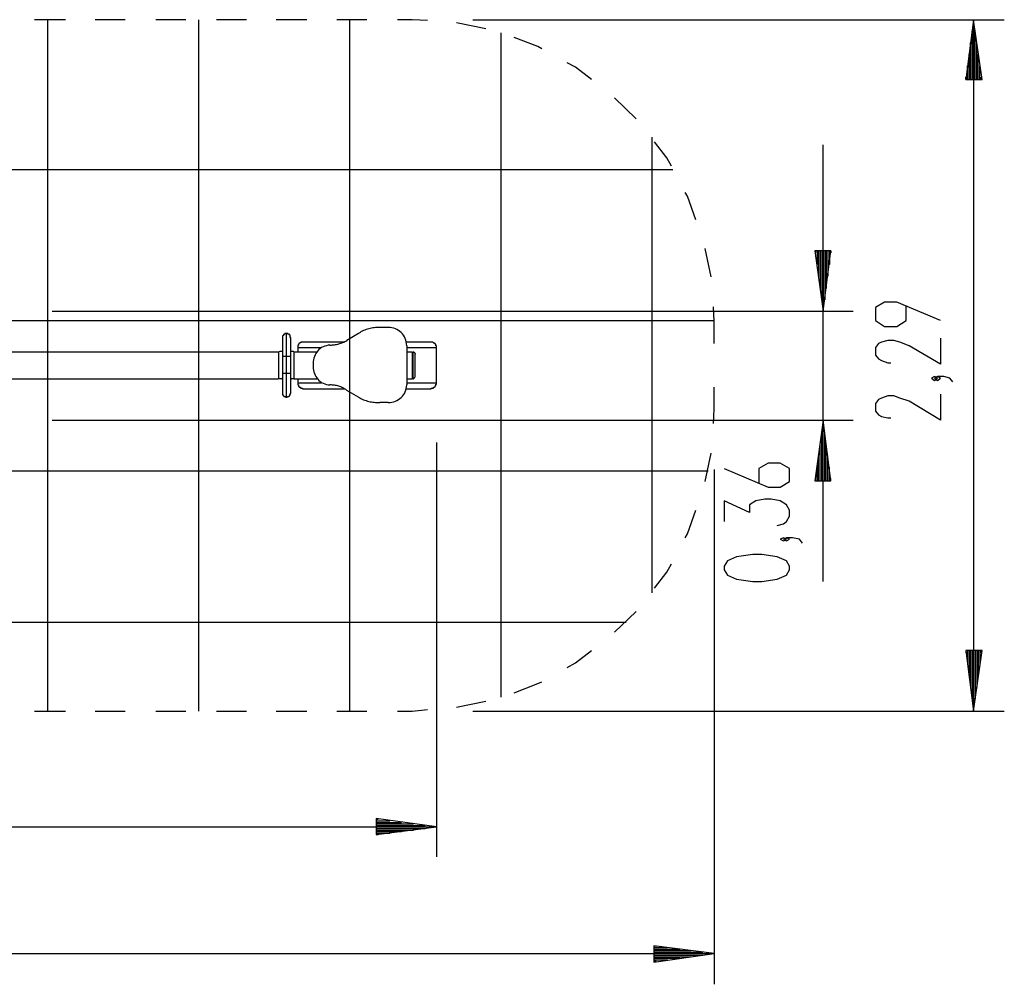
# Model space of a CAD drawing. Extents: x -44.7 to 24.9, y -57.4 to -25.4.
# Drawn here: x -7.7 to 24.9, y -57.4 to -25.4 of the extents above; entities that cross this region are included whole.
import ezdxf

# ---------------------------------------------------------------- set-up
doc = ezdxf.new("R2010")
doc.units = 0
doc.layers.get('0').update_dxf_attribs({"linetype": 'CONTINUOUS'})

msp = doc.modelspace()

# ---------------------------------------------------------------- linework, layer by layer
at = {"color": 0}
for points in [[(-6.193, -25.437), (-7.209, -25.437)], [(-6.7772, -48.3224), (-6.7772, -25.437)], [(-4.2118, -25.437), (-5.2024, -25.437)], [(-2.2052, -25.437), (-3.1958, -25.437)], [(-1.7734, -48.3224), (-1.7734, -25.437)], [(-0.1986, -25.437), (-1.1892, -25.437)], [(1.808, -25.437), (0.792, -25.437)], [(3.7892, -25.437), (2.7986, -25.437)], [(3.2304, -48.3224), (3.2304, -25.437)], [(5.2878, -25.437), (4.8052, -25.437)], [(5.7958, -25.4624), (5.2878, -25.437)], [(7.7262, -25.7418), (6.761, -25.5386)], [(7.2944, -25.437), (24.8966, -25.437)], [(23.8806, -25.437), (23.6266, -27.4182)], [(23.8806, -25.437), (23.8806, -48.3224)], [(24.16, -27.4182), (23.8806, -25.437)], [(23.8806, -27.4182), (23.8806, -25.437)], [(23.8806, -27.4182), (23.8806, -25.437)], [(8.2342, -47.8652), (8.2342, -25.8688)], [(9.5804, -26.4022), (9.4534, -26.326), (8.666, -26.0212)], [(23.8298, -27.4182), (23.8298, -25.818)], [(23.9314, -27.4182), (23.9314, -25.818)], [(23.779, -27.4182), (23.779, -26.199)], [(23.9822, -27.4182), (23.9822, -26.199)], [(23.7282, -27.4182), (23.7282, -26.58)], [(24.033, -27.4182), (24.033, -26.58)], [(11.2314, -27.4182), (10.698, -27.0118), (10.4186, -26.8594)], [(23.6774, -27.4182), (23.6774, -26.961)], [(24.0838, -27.4182), (24.0838, -26.961)], [(23.6266, -27.4182), (23.6266, -27.342)], [(23.6266, -27.4182), (23.6266, -27.342)], [(24.1346, -27.4182), (24.1346, -27.342)], [(24.1346, -27.4182), (24.1346, -27.342)], [(23.6266, -27.4182), (24.16, -27.4182)], [(12.7046, -28.7136), (11.9934, -28.0278)], [(13.238, -44.4108), (13.238, -29.3232)], [(13.873, -30.2884), (13.7206, -30.009), (13.3142, -29.4756)], [(18.9022, -44.0298), (18.9022, -29.5772)], [(-43.3278, -30.39), (13.9238, -30.39)], [(14.6858, -32.0664), (14.4064, -31.279), (14.3302, -31.152)], [(15.1938, -33.946), (14.9906, -33.0062)], [(19.1562, -33.0824), (18.6228, -33.0824)], [(18.6228, -33.0824), (18.9022, -35.089)], [(18.6482, -33.0824), (18.6482, -33.1586)], [(18.6482, -33.0824), (18.6482, -33.1586)], [(18.699, -33.0824), (18.699, -33.5396)], [(18.7498, -33.0824), (18.7498, -33.9206)], [(18.8006, -33.0824), (18.8006, -34.327)], [(18.8514, -33.0824), (18.8514, -34.708)], [(18.9022, -35.089), (19.1562, -33.0824)], [(18.9022, -33.0824), (18.9022, -35.089)], [(18.9022, -33.0824), (18.9022, -35.089)], [(18.953, -33.0824), (18.953, -34.708)], [(19.0038, -33.0824), (19.0038, -34.327)], [(19.0546, -33.0824), (19.0546, -33.9206)], [(19.1054, -33.0824), (19.1054, -33.5396)], [(19.1562, -33.0824), (19.1562, -33.1586)], [(19.1562, -33.0824), (19.1562, -33.1586)], [(22.7884, -35.3938), (21.3406, -34.7842), (20.9342, -34.7842), (20.6294, -34.962), (20.6294, -35.3938), (20.9342, -35.597), (21.3406, -35.597), (21.6454, -35.3938), (21.6454, -34.9112)], [(-6.6248, -35.089), (19.8928, -35.089)], [(15.2954, -35.4192), (15.27, -34.9366)], [(-44.6994, -35.3938), (15.2954, -35.3938)], [(15.2954, -36.1558), (15.2954, -35.4192)], [(1.1222, -35.8256), (1.1222, -35.8256), (1.1222, -35.8256), (1.0968, -35.8256), (1.0968, -35.8256), (1.0968, -35.8256), (1.0968, -35.8256), (1.0714, -35.8256), (1.0714, -35.8256), (1.0714, -35.851), (1.0714, -35.851), (1.046, -35.851), (1.046, -35.851), (1.046, -35.851), (1.046, -35.851), (1.046, -35.851), (1.046, -35.8764), (1.0206, -35.8764), (1.0206, -35.8764), (1.0206, -35.8764), (1.0206, -35.8764), (1.0206, -35.8764), (1.0206, -35.9018), (1.0206, -35.9018), (0.9952, -35.9018), (0.9952, -35.9018), (0.9952, -35.9018), (0.9952, -35.9272), (0.9952, -35.9272), (0.9952, -35.9272), (0.9952, -35.9272), (0.9952, -35.9272), (0.9952, -35.9272), (0.9952, -35.9272), (0.9952, -35.9272), (0.9952, -35.9272), (0.9952, -35.9272), (0.9952, -35.9272), (0.9952, -35.9526), (0.9952, -35.9526), (0.9952, -35.9526), (0.9952, -35.9526), (0.9952, -35.9526), (0.9952, -35.9526), (0.9952, -35.9526), (0.9952, -35.9526), (0.9952, -35.9526)], [(1.2746, -35.9526), (1.2746, -35.9526), (1.2746, -35.9526), (1.2746, -35.9526), (1.2746, -35.9526), (1.2746, -35.9526), (1.2492, -35.9526), (1.2492, -35.9526), (1.2492, -35.9526), (1.2492, -35.9272), (1.2492, -35.9272), (1.2492, -35.9272), (1.2492, -35.9272), (1.2492, -35.9272), (1.2492, -35.9272), (1.2492, -35.9272), (1.2492, -35.9272), (1.2492, -35.9272), (1.2492, -35.9272), (1.2492, -35.9272), (1.2492, -35.9272), (1.2492, -35.9272), (1.2492, -35.9272), (1.2492, -35.9272), (1.2492, -35.9272), (1.2492, -35.9018), (1.2492, -35.9018), (1.2492, -35.9018), (1.2492, -35.9018), (1.2492, -35.8764), (1.2492, -35.8764), (1.2492, -35.8764), (1.2238, -35.8764), (1.2238, -35.8764), (1.2238, -35.8764), (1.2238, -35.8764), (1.2238, -35.8764), (1.2238, -35.851), (1.2238, -35.851), (1.1984, -35.851), (1.1984, -35.851), (1.1984, -35.851), (1.1984, -35.851), (1.1984, -35.851), (1.173, -35.851), (1.173, -35.8256), (1.173, -35.8256), (1.173, -35.8256), (1.1476, -35.8256), (1.1476, -35.8256), (1.1476, -35.8256), (1.1476, -35.8256), (1.1222, -35.8256)], [(1.1222, -35.8256), (1.1222, -35.9272), (1.1222, -36.2066), (1.1222, -36.5876)], [(3.5098, -35.8256), (3.1288, -36.0542)], [(4.221, -35.6224), (4.221, -35.6224), (4.1736, -35.6229), (4.1268, -35.6247), (4.0804, -35.6279), (4.0347, -35.6326), (3.9892, -35.6386), (3.9444, -35.6463), (3.8998, -35.6556), (3.8558, -35.6668), (3.8118, -35.6795), (3.7682, -35.6942), (3.7247, -35.7108), (3.6815, -35.7295), (3.6383, -35.7501), (3.5954, -35.773), (3.5525, -35.798), (3.5098, -35.8256)], [(4.5004, -35.6224), (4.221, -35.6224)], [(5.11, -36.232), (5.11, -36.232), (5.1067, -36.1664), (5.0973, -36.1036), (5.0819, -36.0436), (5.0611, -35.9867), (5.0349, -35.9329), (5.004, -35.8827), (4.9685, -35.8362), (4.929, -35.7938), (4.8853, -35.7553), (4.8383, -35.7213), (4.7879, -35.6919), (4.7349, -35.6675), (4.6791, -35.648), (4.6213, -35.6339), (4.5615, -35.6252), (4.5004, -35.6224)], [(0.9952, -35.9526), (0.9952, -35.9526), (0.9952, -35.9526), (0.9952, -35.9526), (0.9952, -35.9526), (0.9952, -35.978), (0.9952, -35.978), (0.9952, -35.978), (0.9952, -35.978), (0.9952, -35.978), (0.9952, -35.978), (0.9952, -35.978), (0.9952, -35.978), (0.9952, -35.978), (0.9952, -36.0034), (0.9952, -36.0034), (0.9952, -36.0034), (0.9952, -36.0034), (0.9952, -36.0034), (0.9952, -36.0288), (0.9952, -36.0288), (0.9952, -36.0288), (0.9952, -36.0288), (0.9952, -36.0288), (0.9952, -36.0288), (0.9952, -36.0542), (0.9952, -36.0542), (0.9952, -36.0542), (0.9952, -36.0542), (0.9952, -36.0542), (0.9952, -36.0796), (0.9952, -36.0796), (0.9952, -36.0796), (0.9952, -36.0796), (0.9952, -36.105), (0.9952, -36.105), (0.9952, -36.105), (0.9952, -36.105), (0.9952, -36.1304), (0.9952, -36.1304), (0.9952, -36.1304), (0.9952, -36.1558), (0.9952, -36.1558), (0.9952, -36.1558), (0.9952, -36.1812), (0.9952, -36.1812), (0.9952, -36.2066), (0.9952, -36.2066), (0.9952, -36.232), (0.9952, -36.232), (0.9952, -36.2574), (0.9952, -36.2574), (0.9952, -36.2828), (0.9952, -36.2828), (0.9952, -36.3082), (0.9952, -36.3082), (0.9952, -36.3336), (0.9952, -36.359), (0.9952, -36.359), (0.9952, -36.3844), (0.9952, -36.3844), (0.9952, -36.4098), (0.9952, -36.4352), (0.9952, -36.4352), (0.9952, -36.4606), (0.9952, -36.486), (0.9952, -36.5114), (0.9952, -36.5114), (0.9952, -36.5368), (0.9952, -36.5622), (0.9952, -36.5876), (0.9952, -36.5876)], [(1.2746, -36.5876), (1.2746, -36.5876), (1.2746, -36.5622), (1.2746, -36.5368), (1.2746, -36.5114), (1.2746, -36.5114), (1.2746, -36.486), (1.2746, -36.4606), (1.2746, -36.4352), (1.2746, -36.4352), (1.2746, -36.4098), (1.2746, -36.3844), (1.2746, -36.3844), (1.2746, -36.359), (1.2746, -36.359), (1.2746, -36.3336), (1.2746, -36.3082), (1.2746, -36.3082), (1.2746, -36.2828), (1.2746, -36.2828), (1.2746, -36.2574), (1.2746, -36.2574), (1.2746, -36.232), (1.2746, -36.232), (1.2746, -36.2066), (1.2746, -36.2066), (1.2746, -36.1812), (1.2746, -36.1812), (1.2746, -36.1558), (1.2746, -36.1558), (1.2746, -36.1558), (1.2746, -36.1304), (1.2746, -36.1304), (1.2746, -36.1304), (1.2746, -36.105), (1.2746, -36.105), (1.2746, -36.105), (1.2746, -36.105), (1.2746, -36.0796), (1.2746, -36.0796), (1.2746, -36.0796), (1.2746, -36.0796), (1.2746, -36.0542), (1.2746, -36.0542), (1.2746, -36.0542), (1.2746, -36.0542), (1.2746, -36.0542), (1.2746, -36.0288), (1.2746, -36.0288), (1.2746, -36.0288), (1.2746, -36.0288), (1.2746, -36.0288), (1.2746, -36.0288), (1.2746, -36.0034), (1.2746, -36.0034), (1.2746, -36.0034), (1.2746, -36.0034), (1.2746, -36.0034), (1.2746, -35.978), (1.2746, -35.978), (1.2746, -35.978), (1.2746, -35.978), (1.2746, -35.978), (1.2746, -35.978), (1.2746, -35.978), (1.2746, -35.978), (1.2746, -35.978), (1.2746, -35.9526), (1.2746, -35.9526), (1.2746, -35.9526), (1.2746, -35.9526)], [(3.0272, -36.105), (3.0018, -36.105), (2.9764, -36.105), (2.9764, -36.105), (2.951, -36.105), (2.9256, -36.105), (2.9256, -36.105), (2.9002, -36.105), (2.8748, -36.105), (2.8748, -36.105), (2.8494, -36.105), (2.824, -36.105), (2.7732, -36.105), (2.7478, -36.105), (2.7224, -36.105), (2.697, -36.105), (2.6716, -36.105), (2.6462, -36.105), (2.6208, -36.105), (2.5954, -36.105), (2.57, -36.105), (2.5446, -36.105), (2.5192, -36.105), (2.4684, -36.105), (2.4684, -36.105), (2.443, -36.105), (2.4176, -36.105), (2.3922, -36.105), (2.3668, -36.105), (2.3414, -36.105), (2.316, -36.105), (2.2906, -36.105), (2.2652, -36.105), (2.2398, -36.105), (2.2398, -36.105), (2.2144, -36.105), (2.189, -36.105), (2.1636, -36.105), (2.1636, -36.105), (2.1382, -36.105), (2.1128, -36.105), (2.0874, -36.105), (2.0874, -36.105), (2.062, -36.105), (2.062, -36.105), (2.0366, -36.105), (2.0112, -36.105), (2.0112, -36.105), (1.9858, -36.105), (1.9858, -36.105), (1.9604, -36.105), (1.9604, -36.105), (1.935, -36.105), (1.935, -36.105), (1.935, -36.105), (1.9096, -36.105), (1.9096, -36.105), (1.9096, -36.105), (1.8842, -36.105), (1.8842, -36.105), (1.8842, -36.105), (1.8588, -36.105), (1.8588, -36.105), (1.8588, -36.105), (1.8588, -36.105), (1.8588, -36.105), (1.8334, -36.105), (1.8334, -36.105), (1.8334, -36.105), (1.8334, -36.105), (1.8334, -36.105), (1.8334, -36.105), (1.808, -36.105), (1.808, -36.105), (1.808, -36.105), (1.808, -36.105), (1.808, -36.105), (1.7826, -36.105), (1.7826, -36.105), (1.7826, -36.105), (1.7826, -36.105), (1.7572, -36.105), (1.7572, -36.105), (1.7572, -36.105), (1.7572, -36.105), (1.7572, -36.105), (1.7318, -36.105), (1.7318, -36.105), (1.7318, -36.105), (1.7318, -36.105), (1.7318, -36.105), (1.7318, -36.105), (1.7318, -36.105), (1.7064, -36.105), (1.7064, -36.105), (1.7064, -36.105), (1.7064, -36.105), (1.7064, -36.105), (1.7064, -36.105), (1.7064, -36.105), (1.7064, -36.105), (1.7064, -36.105), (1.7064, -36.105), (1.7064, -36.105), (1.681, -36.105), (1.681, -36.105), (1.681, -36.105), (1.681, -36.105), (1.681, -36.105), (1.681, -36.105), (1.681, -36.105), (1.681, -36.105), (1.681, -36.105), (1.681, -36.105), (1.681, -36.105), (1.681, -36.105), (1.681, -36.105), (1.681, -36.105), (1.681, -36.105), (1.681, -36.105), (1.681, -36.105), (1.681, -36.105), (1.6556, -36.105), (1.6556, -36.105), (1.6556, -36.105), (1.6556, -36.105), (1.6556, -36.105), (1.6556, -36.105), (1.6302, -36.105), (1.6302, -36.105), (1.6302, -36.105), (1.6302, -36.105), (1.6048, -36.105), (1.6048, -36.105), (1.6048, -36.1304), (1.6048, -36.1304), (1.5794, -36.1304), (1.5794, -36.1304), (1.5794, -36.1304), (1.5794, -36.1304), (1.5794, -36.1304), (1.5794, -36.1304), (1.554, -36.1558), (1.554, -36.1558), (1.554, -36.1558), (1.554, -36.1558), (1.554, -36.1558), (1.5286, -36.1812), (1.5286, -36.1812), (1.5286, -36.1812), (1.5286, -36.1812), (1.5286, -36.2066), (1.5286, -36.2066), (1.5032, -36.2066), (1.5032, -36.232), (1.5032, -36.232), (1.5032, -36.232), (1.5032, -36.2574), (1.5032, -36.2574), (1.5032, -36.2574), (1.5032, -36.2828), (1.5032, -36.2828), (1.5032, -36.2828)], [(1.7572, -36.105), (1.7572, -36.105), (1.7572, -36.105), (1.7318, -36.105), (1.7318, -36.105), (1.7318, -36.105), (1.7318, -36.105), (1.7318, -36.105), (1.7318, -36.105), (1.7318, -36.105), (1.7318, -36.105), (1.7064, -36.105), (1.7064, -36.105), (1.7064, -36.105), (1.7064, -36.105), (1.7064, -36.105), (1.7064, -36.105), (1.7064, -36.105), (1.7064, -36.105), (1.7064, -36.105), (1.7064, -36.105)], [(2.57, -36.2066), (2.57, -36.2066), (2.6078, -36.206), (2.645, -36.2042), (2.6817, -36.2012), (2.718, -36.197), (2.7537, -36.1916), (2.7891, -36.185), (2.8241, -36.1772), (2.8589, -36.1685), (2.8932, -36.1583), (2.9273, -36.1469), (2.9611, -36.1343), (2.9949, -36.1208), (3.0283, -36.1058), (3.0619, -36.0899), (3.0952, -36.0725), (3.1288, -36.0542)], [(6.1006, -36.2828), (6.1006, -36.2828), (6.1006, -36.2828), (6.1006, -36.2574), (6.1006, -36.2574), (6.1006, -36.2574), (6.1006, -36.232), (6.1006, -36.232), (6.0752, -36.232), (6.0752, -36.232), (6.0752, -36.2066), (6.0752, -36.2066), (6.0752, -36.2066), (6.0752, -36.2066), (6.0752, -36.1812), (6.0752, -36.1812), (6.0752, -36.1812), (6.0498, -36.1812), (6.0498, -36.1812), (6.0498, -36.1558), (6.0498, -36.1558), (6.0498, -36.1558), (6.0498, -36.1558), (6.0244, -36.1558), (6.0244, -36.1558), (6.0244, -36.1304), (6.0244, -36.1304), (5.999, -36.1304), (5.999, -36.1304), (5.999, -36.1304), (5.9736, -36.105), (5.9736, -36.105), (5.9736, -36.105), (5.9736, -36.105), (5.9482, -36.105), (5.9482, -36.105), (5.9482, -36.105), (5.9482, -36.105), (5.9228, -36.105), (5.9228, -36.105), (5.9228, -36.105), (5.9228, -36.105), (5.9228, -36.105), (5.9228, -36.105), (5.9228, -36.105), (5.9228, -36.105), (5.9228, -36.105), (5.9228, -36.105), (5.9228, -36.105), (5.9228, -36.105), (5.9228, -36.105), (5.8974, -36.105), (5.8974, -36.105), (5.8974, -36.105), (5.8974, -36.105), (5.8974, -36.105), (5.8974, -36.105), (5.8974, -36.105), (5.8974, -36.105), (5.8974, -36.105), (5.8974, -36.105), (5.8974, -36.105), (5.8974, -36.105), (5.8974, -36.105), (5.8974, -36.105), (5.8974, -36.105), (5.8974, -36.105), (5.872, -36.105), (5.872, -36.105), (5.872, -36.105), (5.872, -36.105), (5.872, -36.105), (5.872, -36.105), (5.872, -36.105), (5.872, -36.105), (5.872, -36.105), (5.8466, -36.105), (5.8466, -36.105), (5.8466, -36.105), (5.8466, -36.105), (5.8466, -36.105), (5.8466, -36.105), (5.8212, -36.105), (5.8212, -36.105), (5.8212, -36.105), (5.8212, -36.105), (5.8212, -36.105), (5.8212, -36.105), (5.7958, -36.105), (5.7958, -36.105), (5.7958, -36.105), (5.7958, -36.105), (5.7704, -36.105), (5.7704, -36.105), (5.7704, -36.105), (5.7704, -36.105), (5.745, -36.105), (5.745, -36.105), (5.745, -36.105), (5.745, -36.105), (5.745, -36.105), (5.7196, -36.105), (5.7196, -36.105), (5.7196, -36.105), (5.7196, -36.105), (5.6942, -36.105), (5.6942, -36.105), (5.6942, -36.105), (5.6942, -36.105), (5.6942, -36.105), (5.6688, -36.105), (5.6688, -36.105), (5.6688, -36.105), (5.6688, -36.105), (5.6434, -36.105), (5.6434, -36.105), (5.6434, -36.105), (5.618, -36.105), (5.618, -36.105), (5.618, -36.105), (5.5926, -36.105), (5.5926, -36.105), (5.5926, -36.105), (5.5672, -36.105), (5.5672, -36.105), (5.5672, -36.105), (5.5418, -36.105), (5.5418, -36.105), (5.5164, -36.105), (5.5164, -36.105), (5.491, -36.105), (5.491, -36.105), (5.4656, -36.105), (5.4402, -36.105), (5.4148, -36.105), (5.4148, -36.105), (5.3894, -36.105), (5.364, -36.105), (5.3386, -36.105), (5.3132, -36.105), (5.2878, -36.105), (5.2624, -36.105), (5.237, -36.105), (5.2116, -36.105), (5.1862, -36.105), (5.1608, -36.105), (5.1354, -36.105), (5.11, -36.105), (5.0846, -36.105)], [(5.8974, -36.105), (5.8974, -36.105), (5.8974, -36.105), (5.8974, -36.105), (5.8974, -36.105), (5.8974, -36.105), (5.8974, -36.105), (5.8974, -36.105), (5.872, -36.105), (5.872, -36.105), (5.872, -36.105), (5.872, -36.105), (5.872, -36.105), (5.872, -36.105), (5.872, -36.105), (5.872, -36.105), (5.8466, -36.105), (5.8466, -36.105), (5.8466, -36.105), (5.8466, -36.105), (5.8466, -36.105), (5.8466, -36.105), (5.8466, -36.105), (5.8466, -36.105), (5.8466, -36.105), (5.8212, -36.105), (5.8212, -36.105), (5.8212, -36.105), (5.8212, -36.105), (5.8212, -36.105), (5.8212, -36.105), (5.8212, -36.105), (5.7958, -36.105), (5.7958, -36.105), (5.7958, -36.105), (5.7958, -36.105), (5.7958, -36.105), (5.7704, -36.105), (5.7704, -36.105), (5.7704, -36.105), (5.7704, -36.105), (5.7704, -36.105), (5.7704, -36.105), (5.7704, -36.105), (5.745, -36.105), (5.745, -36.105), (5.745, -36.105), (5.745, -36.105), (5.745, -36.105), (5.745, -36.105), (5.7196, -36.105), (5.7196, -36.105), (5.7196, -36.105), (5.7196, -36.105), (5.6942, -36.105), (5.6942, -36.105), (5.6942, -36.105), (5.6942, -36.105), (5.6688, -36.105), (5.6688, -36.105), (5.6688, -36.105), (5.6434, -36.105), (5.6434, -36.105), (5.6434, -36.105), (5.618, -36.105), (5.618, -36.105), (5.5926, -36.105), (5.5672, -36.105), (5.5672, -36.105), (5.5418, -36.105), (5.5164, -36.105), (5.491, -36.105)], [(22.7884, -35.978), (22.7884, -36.8416), (21.747, -36.232), (21.4422, -36.105), (21.239, -36.0542), (21.0358, -36.0542), (20.8326, -36.105), (20.731, -36.1558), (20.6294, -36.2828), (20.6294, -36.5368), (20.731, -36.6638), (20.8326, -36.7146), (21.0358, -36.7908), (21.1374, -36.7908)], [(-14.575, -36.4352), (0.8682, -36.4352)], [(0.8682, -36.4352), (0.919, -36.4098), (0.9698, -36.4098)], [(0.8682, -36.4352), (0.8682, -36.6892), (0.8682, -37.0448), (0.8682, -37.2988)], [(0.9698, -36.4098), (0.9952, -36.4098)], [(1.2746, -36.4098), (1.3, -36.4098)], [(1.3, -36.4098), (1.3508, -36.4098), (1.3762, -36.4352)], [(1.3762, -36.4352), (1.3762, -36.6892), (1.3762, -37.0448), (1.3762, -37.2988)], [(1.3762, -36.4352), (2.1382, -36.4352)], [(1.5032, -36.2828), (1.5032, -36.4352)], [(1.5032, -36.2828), (1.7064, -36.2828), (2.2906, -36.2828)], [(2.57, -36.2066), (2.57, -36.2066), (2.5092, -36.2138), (2.4511, -36.2264), (2.3956, -36.2438), (2.3433, -36.266), (2.2938, -36.2925), (2.2479, -36.3234), (2.2054, -36.3583), (2.1667, -36.397), (2.1317, -36.4391), (2.1008, -36.4847), (2.0741, -36.5334), (2.052, -36.5851), (2.0343, -36.6393), (2.0216, -36.6961), (2.0137, -36.7551), (2.0112, -36.8162)], [(5.11, -36.232), (5.11, -37.5274)], [(5.11, -36.2828), (5.6434, -36.2828), (5.9736, -36.2828), (6.1006, -36.2828)], [(5.11, -36.4352), (5.2878, -36.4352)], [(5.2878, -36.4352), (5.2878, -36.5622), (5.2878, -36.867), (5.2878, -37.1718), (5.2878, -37.3242)], [(5.2878, -36.4352), (5.2878, -36.5622), (5.2878, -36.867), (5.2878, -37.1718), (5.2878, -37.3242)], [(5.3132, -36.4352), (5.3132, -36.5622), (5.3132, -36.867), (5.3132, -37.1718), (5.3132, -37.3242)], [(5.3894, -36.486), (5.3894, -36.486), (5.3888, -36.4812), (5.3871, -36.4764), (5.3844, -36.4717), (5.381, -36.4672), (5.3766, -36.4627), (5.3718, -36.4586), (5.3664, -36.4546), (5.3608, -36.451), (5.3546, -36.4475), (5.3483, -36.4444), (5.342, -36.4416), (5.3357, -36.4394), (5.3294, -36.4374), (5.3236, -36.4362), (5.318, -36.4353), (5.3132, -36.4352)], [(5.3894, -36.486), (5.3894, -36.486), (5.3894, -36.5114)], [(5.3894, -37.248), (5.3894, -37.248), (5.3894, -37.2226), (5.3894, -37.2226), (5.3894, -37.2226), (5.3894, -37.2226), (5.3894, -37.2226), (5.3894, -37.1972), (5.3894, -37.1972), (5.3894, -37.1972), (5.3894, -37.1972), (5.3894, -37.1718), (5.3894, -37.1718), (5.3894, -37.1718), (5.3894, -37.1464), (5.3894, -37.1464), (5.3894, -37.1464), (5.3894, -37.121), (5.3894, -37.121), (5.3894, -37.0956), (5.3894, -37.0956), (5.3894, -37.0702), (5.3894, -37.0702), (5.3894, -37.0702), (5.3894, -37.0448), (5.3894, -37.0448), (5.3894, -37.0194), (5.3894, -37.0194), (5.3894, -37.0194), (5.3894, -36.994), (5.3894, -36.994), (5.3894, -36.994), (5.3894, -36.9686), (5.3894, -36.9686), (5.3894, -36.9432), (5.3894, -36.9432), (5.3894, -36.9432), (5.3894, -36.9178), (5.3894, -36.9178), (5.3894, -36.9178), (5.3894, -36.8924), (5.3894, -36.8924), (5.3894, -36.8924), (5.3894, -36.8924), (5.3894, -36.867), (5.3894, -36.867), (5.3894, -36.867), (5.3894, -36.867), (5.3894, -36.8416), (5.3894, -36.8416), (5.3894, -36.8416), (5.3894, -36.8416), (5.3894, -36.8162), (5.3894, -36.8162), (5.3894, -36.8162), (5.3894, -36.8162), (5.3894, -36.8162), (5.3894, -36.7908), (5.3894, -36.7908), (5.3894, -36.7908), (5.3894, -36.7908), (5.3894, -36.7908), (5.3894, -36.7654), (5.3894, -36.7654), (5.3894, -36.7654), (5.3894, -36.7654), (5.3894, -36.74), (5.3894, -36.74), (5.3894, -36.74), (5.3894, -36.74), (5.3894, -36.7146), (5.3894, -36.7146), (5.3894, -36.6892), (5.3894, -36.6892), (5.3894, -36.6892), (5.3894, -36.6638), (5.3894, -36.6638), (5.3894, -36.6638), (5.3894, -36.6384), (5.3894, -36.6384), (5.3894, -36.6384), (5.3894, -36.613), (5.3894, -36.613), (5.3894, -36.613), (5.3894, -36.5876), (5.3894, -36.5876), (5.3894, -36.5876), (5.3894, -36.5622), (5.3894, -36.5622), (5.3894, -36.5622), (5.3894, -36.5622), (5.3894, -36.5368), (5.3894, -36.5368), (5.3894, -36.5368), (5.3894, -36.5368), (5.3894, -36.5114), (5.3894, -36.5114), (5.3894, -36.5114), (5.3894, -36.5114), (5.3894, -36.5114), (5.3894, -36.5114)], [(6.1006, -37.4512), (6.1006, -36.2828)], [(0.9952, -36.5876), (0.9952, -37.1464)], [(1.1222, -36.5876), (1.046, -36.5876), (0.9952, -36.5876)], [(1.1222, -36.5876), (1.1222, -37.1464)], [(1.2746, -36.5876), (1.2238, -36.5876), (1.1222, -36.5876)], [(1.2746, -37.1464), (1.2746, -36.5876)], [(2.0112, -36.8162), (2.0112, -36.9178)], [(0.9952, -37.1464), (0.9952, -37.1718), (0.9952, -37.1972), (0.9952, -37.2226), (0.9952, -37.2226), (0.9952, -37.248), (0.9952, -37.2734), (0.9952, -37.2988), (0.9952, -37.2988), (0.9952, -37.3242), (0.9952, -37.3496), (0.9952, -37.3496), (0.9952, -37.375), (0.9952, -37.4004), (0.9952, -37.4004), (0.9952, -37.4258), (0.9952, -37.4258), (0.9952, -37.4512), (0.9952, -37.4512), (0.9952, -37.4766), (0.9952, -37.502), (0.9952, -37.502), (0.9952, -37.5274), (0.9952, -37.5274), (0.9952, -37.5528), (0.9952, -37.5528), (0.9952, -37.5528), (0.9952, -37.5782), (0.9952, -37.5782), (0.9952, -37.6036), (0.9952, -37.6036), (0.9952, -37.6036), (0.9952, -37.629), (0.9952, -37.629), (0.9952, -37.629), (0.9952, -37.6544), (0.9952, -37.6544), (0.9952, -37.6544), (0.9952, -37.6544), (0.9952, -37.6798), (0.9952, -37.6798), (0.9952, -37.6798), (0.9952, -37.6798), (0.9952, -37.6798), (0.9952, -37.7052), (0.9952, -37.7052), (0.9952, -37.7052), (0.9952, -37.7052), (0.9952, -37.7052), (0.9952, -37.7306), (0.9952, -37.7306), (0.9952, -37.7306), (0.9952, -37.7306), (0.9952, -37.7306), (0.9952, -37.756), (0.9952, -37.756), (0.9952, -37.756), (0.9952, -37.756), (0.9952, -37.756), (0.9952, -37.756), (0.9952, -37.756), (0.9952, -37.7814), (0.9952, -37.7814), (0.9952, -37.7814), (0.9952, -37.7814), (0.9952, -37.7814), (0.9952, -37.7814), (0.9952, -37.7814), (0.9952, -37.7814), (0.9952, -37.7814), (0.9952, -37.7814), (0.9952, -37.7814)], [(1.1222, -37.1464), (1.046, -37.1464), (0.9952, -37.1464)], [(1.2746, -37.1464), (1.2238, -37.1464), (1.1222, -37.1464)], [(1.1222, -37.1464), (1.1222, -37.5528), (1.1222, -37.8322), (1.1222, -37.9338)], [(1.2746, -37.7814), (1.2746, -37.7814), (1.2746, -37.7814), (1.2746, -37.7814), (1.2746, -37.7814), (1.2746, -37.7814), (1.2746, -37.7814), (1.2746, -37.7814), (1.2746, -37.7814), (1.2746, -37.7814), (1.2746, -37.7814), (1.2746, -37.756), (1.2746, -37.756), (1.2746, -37.756), (1.2746, -37.756), (1.2746, -37.756), (1.2746, -37.756), (1.2746, -37.756), (1.2746, -37.7306), (1.2746, -37.7306), (1.2746, -37.7306), (1.2746, -37.7306), (1.2746, -37.7306), (1.2746, -37.7052), (1.2746, -37.7052), (1.2746, -37.7052), (1.2746, -37.7052), (1.2746, -37.7052), (1.2746, -37.6798), (1.2746, -37.6798), (1.2746, -37.6798), (1.2746, -37.6798), (1.2746, -37.6798), (1.2746, -37.6544), (1.2746, -37.6544), (1.2746, -37.6544), (1.2746, -37.6544), (1.2746, -37.629), (1.2746, -37.629), (1.2746, -37.629), (1.2746, -37.6036), (1.2746, -37.6036), (1.2746, -37.6036), (1.2746, -37.5782), (1.2746, -37.5782), (1.2746, -37.5528), (1.2746, -37.5528), (1.2746, -37.5528), (1.2746, -37.5274), (1.2746, -37.5274), (1.2746, -37.502), (1.2746, -37.502), (1.2746, -37.4766), (1.2746, -37.4512), (1.2746, -37.4512), (1.2746, -37.4258), (1.2746, -37.4258), (1.2746, -37.4004), (1.2746, -37.4004), (1.2746, -37.375), (1.2746, -37.3496), (1.2746, -37.3496), (1.2746, -37.3242), (1.2746, -37.2988), (1.2746, -37.2988), (1.2746, -37.2734), (1.2746, -37.248), (1.2746, -37.2226), (1.2746, -37.2226), (1.2746, -37.1972), (1.2746, -37.1718), (1.2746, -37.1464)], [(2.0112, -36.9178), (2.0112, -36.9178), (2.0137, -36.9787), (2.0216, -37.0377), (2.0343, -37.0944), (2.052, -37.1487), (2.0741, -37.2002), (2.1008, -37.2489), (2.1317, -37.2945), (2.1667, -37.3368), (2.2054, -37.3754), (2.2479, -37.4103), (2.2938, -37.441), (2.3433, -37.4677), (2.3956, -37.4898), (2.4511, -37.5073), (2.5092, -37.5199), (2.57, -37.5274)], [(-14.575, -37.3242), (0.8682, -37.3242)], [(0.9698, -37.3242), (0.8936, -37.3242), (0.8682, -37.2988)], [(0.9698, -37.3242), (0.9952, -37.3242)], [(1.2746, -37.3242), (1.3, -37.3242)], [(1.3762, -37.2988), (1.3508, -37.3242), (1.3, -37.3242)], [(1.3762, -37.3242), (2.1382, -37.3242)], [(1.5032, -37.3242), (1.5032, -37.4512)], [(1.5032, -37.4512), (1.5032, -37.4512), (1.5032, -37.4512), (1.5032, -37.4766), (1.5032, -37.4766), (1.5032, -37.4766), (1.5032, -37.502), (1.5032, -37.502), (1.5032, -37.502), (1.5032, -37.5274), (1.5032, -37.5274), (1.5286, -37.5274), (1.5286, -37.5274), (1.5286, -37.5528), (1.5286, -37.5528), (1.5286, -37.5528), (1.5286, -37.5528), (1.5286, -37.5528), (1.5286, -37.5782), (1.554, -37.5782), (1.554, -37.5782), (1.554, -37.5782), (1.554, -37.5782), (1.554, -37.5782), (1.554, -37.6036), (1.5794, -37.6036), (1.5794, -37.6036), (1.5794, -37.6036), (1.6048, -37.629), (1.6048, -37.629), (1.6048, -37.629), (1.6302, -37.629), (1.6302, -37.629), (1.6302, -37.629), (1.6302, -37.629), (1.6556, -37.629), (1.6556, -37.629), (1.6556, -37.629), (1.6556, -37.629), (1.6556, -37.6544), (1.681, -37.6544), (1.681, -37.6544), (1.681, -37.6544), (1.681, -37.6544), (1.681, -37.6544), (1.681, -37.6544), (1.681, -37.6544), (1.681, -37.6544), (1.681, -37.6544), (1.681, -37.6544), (1.681, -37.6544), (1.681, -37.6544), (1.681, -37.6544), (1.681, -37.6544), (1.681, -37.6544), (1.681, -37.6544), (1.681, -37.6544), (1.681, -37.6544), (1.681, -37.6544), (1.7064, -37.6544), (1.7064, -37.6544), (1.7064, -37.6544), (1.7064, -37.6544), (1.7064, -37.6544), (1.7064, -37.6544), (1.7064, -37.6544), (1.7064, -37.6544), (1.7064, -37.6544), (1.7064, -37.6544), (1.7064, -37.6544), (1.7064, -37.6544), (1.7318, -37.6544), (1.7318, -37.6544), (1.7318, -37.6544), (1.7318, -37.6544), (1.7318, -37.6544), (1.7318, -37.6544), (1.7318, -37.6544), (1.7318, -37.6544), (1.7572, -37.6544), (1.7572, -37.6544), (1.7572, -37.6544), (1.7572, -37.6544), (1.7572, -37.6544), (1.7572, -37.6544), (1.7826, -37.6544), (1.7826, -37.6544), (1.7826, -37.6544), (1.7826, -37.6544), (1.7826, -37.6544), (1.808, -37.6544), (1.808, -37.6544), (1.808, -37.6544), (1.808, -37.6544), (1.8334, -37.6544), (1.8334, -37.6544), (1.8334, -37.6544), (1.8334, -37.6544), (1.8588, -37.6544), (1.8588, -37.6544), (1.8588, -37.6544), (1.8588, -37.6544), (1.8588, -37.6544), (1.8842, -37.6544), (1.8842, -37.6544), (1.8842, -37.6544), (1.8842, -37.6544), (1.9096, -37.6544), (1.9096, -37.6544), (1.9096, -37.6544), (1.9096, -37.6544), (1.9096, -37.6544), (1.9096, -37.6544), (1.935, -37.6544), (1.935, -37.6544), (1.935, -37.6544), (1.9604, -37.6544), (1.9604, -37.6544), (1.9604, -37.6544), (1.9858, -37.6544), (1.9858, -37.6544), (1.9858, -37.6544), (2.0112, -37.6544), (2.0112, -37.6544), (2.0112, -37.6544), (2.0366, -37.6544), (2.0366, -37.6544), (2.062, -37.6544), (2.062, -37.6544), (2.062, -37.6544), (2.0874, -37.6544), (2.0874, -37.6544), (2.1128, -37.6544), (2.1382, -37.6544), (2.1382, -37.6544), (2.1636, -37.6544), (2.189, -37.6544), (2.2144, -37.6544), (2.2398, -37.6544), (2.2652, -37.6544), (2.2906, -37.6544), (2.316, -37.6544), (2.3414, -37.6544), (2.3668, -37.6544), (2.3922, -37.6544), (2.4176, -37.6544), (2.4176, -37.6544), (2.443, -37.6544), (2.4684, -37.6544), (2.4938, -37.6544), (2.5192, -37.6544), (2.5446, -37.6544), (2.57, -37.6544), (2.5954, -37.6544), (2.6208, -37.6544), (2.6462, -37.6544), (2.6716, -37.6544), (2.697, -37.6544), (2.7224, -37.6544), (2.7478, -37.6544), (2.7732, -37.6544), (2.7732, -37.6544), (2.7986, -37.6544), (2.7986, -37.6544), (2.824, -37.6544), (2.8494, -37.6544), (2.8494, -37.6544), (2.8748, -37.6544), (2.8748, -37.6544), (2.9002, -37.6544), (2.9002, -37.6544), (2.9256, -37.6544), (2.9256, -37.6544), (2.951, -37.6544), (2.951, -37.6544), (2.951, -37.6544), (2.9764, -37.6544), (2.9764, -37.6544), (3.0018, -37.6544), (3.0018, -37.6544), (3.0018, -37.6544), (3.0018, -37.6544), (3.0018, -37.6544), (3.0272, -37.6544), (3.0272, -37.6544), (3.0272, -37.6544)], [(1.5032, -37.4512), (1.7064, -37.4512), (2.2906, -37.4512)], [(5.0846, -37.6544), (5.11, -37.6544), (5.1354, -37.6544), (5.1608, -37.6544), (5.1862, -37.6544), (5.2116, -37.6544), (5.237, -37.6544), (5.2624, -37.6544), (5.2878, -37.6544), (5.3132, -37.6544), (5.3132, -37.6544), (5.3386, -37.6544), (5.364, -37.6544), (5.3894, -37.6544), (5.4148, -37.6544), (5.4148, -37.6544), (5.4402, -37.6544), (5.4656, -37.6544), (5.491, -37.6544), (5.491, -37.6544), (5.5164, -37.6544), (5.5164, -37.6544), (5.5418, -37.6544), (5.5672, -37.6544), (5.5672, -37.6544), (5.5926, -37.6544), (5.5926, -37.6544), (5.618, -37.6544), (5.6434, -37.6544), (5.6434, -37.6544), (5.6434, -37.6544), (5.6688, -37.6544), (5.6688, -37.6544), (5.6942, -37.6544), (5.6942, -37.6544), (5.6942, -37.6544), (5.6942, -37.6544), (5.7196, -37.6544), (5.7196, -37.6544), (5.7196, -37.6544), (5.745, -37.6544), (5.745, -37.6544), (5.745, -37.6544), (5.745, -37.6544), (5.745, -37.6544), (5.745, -37.6544), (5.7704, -37.6544), (5.7704, -37.6544), (5.7704, -37.6544), (5.7704, -37.6544), (5.7704, -37.6544), (5.7704, -37.6544), (5.7958, -37.6544), (5.7958, -37.6544), (5.7958, -37.6544), (5.7958, -37.6544), (5.8212, -37.6544), (5.8212, -37.6544), (5.8212, -37.6544), (5.8212, -37.6544), (5.8212, -37.6544), (5.8466, -37.6544), (5.8466, -37.6544), (5.8466, -37.6544), (5.8466, -37.6544), (5.8466, -37.6544), (5.872, -37.6544), (5.872, -37.6544), (5.872, -37.6544), (5.872, -37.6544), (5.872, -37.6544), (5.872, -37.6544), (5.872, -37.6544), (5.8974, -37.6544), (5.8974, -37.6544), (5.8974, -37.6544), (5.8974, -37.6544), (5.8974, -37.6544), (5.8974, -37.6544), (5.8974, -37.6544), (5.8974, -37.6544), (5.8974, -37.6544), (5.8974, -37.6544), (5.8974, -37.6544), (5.8974, -37.6544), (5.8974, -37.6544), (5.9228, -37.6544), (5.9228, -37.6544), (5.9228, -37.6544), (5.9228, -37.6544), (5.9228, -37.6544), (5.9228, -37.6544), (5.9228, -37.6544), (5.9228, -37.6544), (5.9228, -37.6544), (5.9228, -37.6544), (5.9228, -37.6544), (5.9228, -37.6544), (5.9228, -37.6544), (5.9228, -37.629), (5.9228, -37.629), (5.9482, -37.629), (5.9482, -37.629), (5.9482, -37.629), (5.9482, -37.629), (5.9736, -37.629), (5.9736, -37.629), (5.9736, -37.629), (5.9736, -37.629), (5.999, -37.629), (5.999, -37.629), (5.999, -37.629), (5.999, -37.6036), (5.999, -37.6036), (6.0244, -37.6036), (6.0244, -37.6036), (6.0244, -37.6036), (6.0244, -37.6036), (6.0244, -37.6036), (6.0498, -37.5782), (6.0498, -37.5782), (6.0498, -37.5782), (6.0498, -37.5782), (6.0498, -37.5782), (6.0498, -37.5528), (6.0752, -37.5528), (6.0752, -37.5528), (6.0752, -37.5528), (6.0752, -37.5274), (6.0752, -37.5274), (6.0752, -37.5274), (6.0752, -37.502), (6.1006, -37.502), (6.1006, -37.502), (6.1006, -37.4766), (6.1006, -37.4766), (6.1006, -37.4766), (6.1006, -37.4512), (6.1006, -37.4512)], [(5.11, -37.3242), (5.2878, -37.3242)], [(5.11, -37.4512), (5.6434, -37.4512), (5.9736, -37.4512), (6.1006, -37.4512)], [(5.3132, -37.3242), (5.3132, -37.3242), (5.318, -37.3236), (5.3236, -37.3219), (5.3294, -37.3192), (5.3357, -37.3158), (5.342, -37.3114), (5.3483, -37.3066), (5.3546, -37.3012), (5.3608, -37.2956), (5.3664, -37.2894), (5.3718, -37.2831), (5.3766, -37.2768), (5.381, -37.2705), (5.3844, -37.2642), (5.3871, -37.2584), (5.3888, -37.2528), (5.3894, -37.248)], [(5.3894, -37.248), (5.3894, -37.248), (5.3894, -37.248)], [(22.6868, -37.2988), (22.5852, -37.248), (22.4836, -37.2988), (22.5852, -37.375), (22.6868, -37.2988)], [(23.1948, -37.4258), (23.0932, -37.2988), (22.89, -37.248), (22.6868, -37.248), (22.5852, -37.2988), (22.6868, -37.375), (22.7884, -37.2988), (22.6868, -37.248)], [(0.9952, -37.7814), (0.9952, -37.7814), (0.9952, -37.7814), (0.9952, -37.8068), (0.9952, -37.8068), (0.9952, -37.8068), (0.9952, -37.8068), (0.9952, -37.8068), (0.9952, -37.8068), (0.9952, -37.8068), (0.9952, -37.8068), (0.9952, -37.8068), (0.9952, -37.8068), (0.9952, -37.8068), (0.9952, -37.8068), (0.9952, -37.8322), (0.9952, -37.8322), (0.9952, -37.8322), (0.9952, -37.8322), (0.9952, -37.8322), (0.9952, -37.8322), (0.9952, -37.8322), (0.9952, -37.8322), (0.9952, -37.8322), (0.9952, -37.8322), (0.9952, -37.8322), (0.9952, -37.8576), (1.0206, -37.8576), (1.0206, -37.8576), (1.0206, -37.8576), (1.0206, -37.8576), (1.0206, -37.883), (1.0206, -37.883), (1.0206, -37.883), (1.0206, -37.883), (1.0206, -37.883), (1.046, -37.883), (1.046, -37.883), (1.046, -37.883), (1.046, -37.9084), (1.046, -37.9084), (1.046, -37.9084), (1.0714, -37.9084), (1.0714, -37.9084), (1.0714, -37.9084), (1.0714, -37.9084), (1.0968, -37.9084), (1.0968, -37.9084), (1.0968, -37.9338), (1.0968, -37.9338), (1.1222, -37.9338), (1.1222, -37.9338), (1.1222, -37.9338)], [(1.1222, -37.9338), (1.1476, -37.9338), (1.1476, -37.9338), (1.1476, -37.9338), (1.1476, -37.9338), (1.173, -37.9084), (1.173, -37.9084), (1.173, -37.9084), (1.173, -37.9084), (1.1984, -37.9084), (1.1984, -37.9084), (1.1984, -37.9084), (1.1984, -37.9084), (1.1984, -37.9084), (1.2238, -37.883), (1.2238, -37.883), (1.2238, -37.883), (1.2238, -37.883), (1.2238, -37.883), (1.2238, -37.883), (1.2492, -37.8576), (1.2492, -37.8576), (1.2492, -37.8576), (1.2492, -37.8576), (1.2492, -37.8576), (1.2492, -37.8322), (1.2492, -37.8322), (1.2492, -37.8322), (1.2492, -37.8322), (1.2492, -37.8322), (1.2492, -37.8322), (1.2492, -37.8322), (1.2492, -37.8322), (1.2492, -37.8322), (1.2492, -37.8068), (1.2492, -37.8068), (1.2492, -37.8068), (1.2492, -37.8068), (1.2492, -37.8068), (1.2492, -37.8068), (1.2492, -37.8068), (1.2492, -37.8068), (1.2746, -37.8068), (1.2746, -37.8068), (1.2746, -37.8068), (1.2746, -37.7814), (1.2746, -37.7814)], [(1.7064, -37.6544), (1.7064, -37.6544), (1.7064, -37.6544), (1.7064, -37.6544), (1.7064, -37.6544), (1.7064, -37.6544), (1.7064, -37.6544), (1.7064, -37.6544), (1.7064, -37.6544), (1.7064, -37.6544), (1.7318, -37.6544), (1.7318, -37.6544), (1.7318, -37.6544), (1.7318, -37.6544), (1.7318, -37.6544), (1.7318, -37.6544), (1.7318, -37.6544), (1.7318, -37.6544), (1.7572, -37.6544), (1.7572, -37.6544), (1.7572, -37.6544), (1.7572, -37.6544), (1.7572, -37.6544), (1.7572, -37.6544), (1.7572, -37.6544), (1.7572, -37.6544), (1.7572, -37.6544), (1.7826, -37.6544), (1.7826, -37.6544), (1.7826, -37.6544), (1.7826, -37.6544), (1.7826, -37.6544), (1.7826, -37.6544), (1.7826, -37.6544), (1.808, -37.6544), (1.808, -37.6544), (1.808, -37.6544), (1.808, -37.6544), (1.808, -37.6544), (1.8334, -37.6544), (1.8334, -37.6544), (1.8334, -37.6544), (1.8334, -37.6544), (1.8334, -37.6544), (1.8334, -37.6544), (1.8588, -37.6544), (1.8588, -37.6544), (1.8588, -37.6544), (1.8588, -37.6544), (1.8588, -37.6544), (1.8588, -37.6544), (1.8842, -37.6544), (1.8842, -37.6544), (1.8842, -37.6544), (1.8842, -37.6544), (1.9096, -37.6544), (1.9096, -37.6544), (1.9096, -37.6544), (1.9096, -37.6544), (1.935, -37.6544), (1.935, -37.6544), (1.935, -37.6544), (1.9604, -37.6544), (1.9604, -37.6544), (1.9858, -37.6544), (1.9858, -37.6544), (2.0112, -37.6544), (2.0112, -37.6544), (2.0366, -37.6544), (2.062, -37.6544), (2.062, -37.6544), (2.1128, -37.6544)], [(3.1288, -37.7052), (3.1288, -37.7052), (3.0952, -37.6821), (3.0619, -37.661), (3.0283, -37.6414), (2.9949, -37.6237), (2.9611, -37.6075), (2.9273, -37.593), (2.8932, -37.5799), (2.8589, -37.5686), (2.8241, -37.5585), (2.7891, -37.55), (2.7537, -37.5429), (2.718, -37.5372), (2.6817, -37.5327), (2.645, -37.5297), (2.6078, -37.5279), (2.57, -37.5274)], [(3.5098, -37.9338), (3.1288, -37.7052)], [(4.5004, -38.1116), (4.5004, -38.1116), (4.5615, -38.1086), (4.6213, -38.1), (4.6791, -38.0859), (4.7349, -38.0667), (4.7879, -38.0424), (4.8383, -38.0137), (4.8853, -37.9805), (4.929, -37.9433), (4.9685, -37.902), (5.004, -37.8572), (5.0349, -37.809), (5.0611, -37.7579), (5.0819, -37.7038), (5.0973, -37.6472), (5.1067, -37.5882), (5.11, -37.5274)], [(15.2954, -38.3148), (15.2954, -37.6036)], [(3.5098, -37.9338), (3.5098, -37.9338), (3.5525, -37.9566), (3.5954, -37.9778), (3.6383, -37.9973), (3.6815, -38.0151), (3.7247, -38.0312), (3.7682, -38.0457), (3.8118, -38.0587), (3.8558, -38.0703), (3.8998, -38.0801), (3.9444, -38.0887), (3.9892, -38.0957), (4.0347, -38.1016), (4.0804, -38.1059), (4.1268, -38.1091), (4.1736, -38.1109), (4.221, -38.1116)], [(4.5004, -38.1116), (4.221, -38.1116)], [(22.7884, -37.8322), (22.7884, -38.6958), (21.747, -38.0608), (21.4422, -37.9592), (21.239, -37.883), (21.0358, -37.883), (20.8326, -37.9592), (20.731, -38.01), (20.6294, -38.137), (20.6294, -38.391), (20.731, -38.518), (20.8326, -38.5688), (21.0358, -38.6196), (21.1374, -38.6196)], [(15.27, -38.7974), (15.2954, -38.3148)], [(-6.6248, -38.6958), (19.8928, -38.6958)], [(18.9022, -38.6958), (18.6228, -40.7024)], [(19.1562, -40.7024), (18.9022, -38.6958)], [(18.9022, -40.7024), (18.9022, -38.6958)], [(18.9022, -40.7024), (18.9022, -38.6958)], [(18.8514, -40.7024), (18.8514, -39.0768)], [(18.953, -40.7024), (18.953, -39.0768)], [(6.1006, -39.4324), (6.1006, -53.1484)], [(18.8006, -40.7024), (18.8006, -39.4832)], [(19.0038, -40.7024), (19.0038, -39.4832)], [(14.9906, -40.7278), (15.1938, -39.788)], [(18.7498, -40.7024), (18.7498, -39.8642)], [(19.0546, -40.7024), (19.0546, -39.8642)], [(-44.4962, -40.3722), (15.0922, -40.3722)], [(15.2954, -40.3214), (15.2954, -57.3648)], [(15.6256, -40.296), (17.0734, -40.9056), (17.4798, -40.9056), (17.7846, -40.7278), (17.7846, -40.296), (17.4798, -40.1182), (17.0734, -40.1182), (16.7686, -40.296), (16.7686, -40.7786)], [(18.699, -40.7024), (18.699, -40.2452)], [(19.1054, -40.7024), (19.1054, -40.2452)], [(18.6228, -40.7024), (19.1562, -40.7024)], [(18.6482, -40.7024), (18.6482, -40.6262)], [(18.6482, -40.7024), (18.6482, -40.6262)], [(19.1562, -40.7024), (19.1562, -40.6262)], [(19.1562, -40.7024), (19.1562, -40.6262)], [(17.3782, -42.1756), (17.5814, -42.1248), (17.683, -42.0486), (17.7846, -41.8708), (17.7846, -41.6676), (17.683, -41.4898), (17.4798, -41.3628), (17.175, -41.312), (16.9718, -41.312), (16.667, -41.3628), (16.4638, -41.4898), (16.4638, -41.7438), (15.6256, -41.3628), (15.6256, -42.0486)], [(14.3302, -42.582), (14.4064, -42.455), (14.6858, -41.6676)], [(17.683, -42.6328), (17.5814, -42.582), (17.4798, -42.6328), (17.5814, -42.6836), (17.683, -42.6328)], [(18.2164, -42.7598), (18.1148, -42.6328), (17.8862, -42.582), (17.683, -42.582), (17.5814, -42.6328), (17.683, -42.6836), (17.7846, -42.6328), (17.683, -42.582)], [(17.7846, -43.6488), (17.7846, -43.5218), (17.683, -43.344), (17.3782, -43.217), (16.8702, -43.1408), (16.5654, -43.1408), (16.032, -43.217), (15.7272, -43.344), (15.6256, -43.5218), (15.6256, -43.6488), (15.7272, -43.8266), (16.032, -43.9536), (16.5654, -44.0298), (16.8702, -44.0298), (17.3782, -43.9536), (17.683, -43.8266), (17.7846, -43.6488)], [(13.3142, -44.2584), (13.7206, -43.725), (13.873, -43.4456)], [(11.9934, -45.7062), (12.7046, -45.0204)], [(-41.7784, -45.376), (12.3744, -45.376)], [(10.4186, -46.8746), (10.698, -46.7222), (11.2314, -46.3158)], [(24.16, -46.3158), (23.6266, -46.3158)], [(23.6266, -46.3158), (23.8806, -48.3224)], [(23.6266, -46.3158), (23.6266, -46.392)], [(23.6266, -46.3158), (23.6266, -46.392)], [(23.6774, -46.3158), (23.6774, -46.773)], [(23.7282, -46.3158), (23.7282, -47.154)], [(23.779, -46.3158), (23.779, -47.535)], [(23.8298, -46.3158), (23.8298, -47.916)], [(23.8806, -48.3224), (24.16, -46.3158)], [(23.8806, -46.3158), (23.8806, -48.3224)], [(23.8806, -46.3158), (23.8806, -48.3224)], [(23.9314, -46.3158), (23.9314, -47.916)], [(23.9822, -46.3158), (23.9822, -47.535)], [(24.033, -46.3158), (24.033, -47.154)], [(24.0838, -46.3158), (24.0838, -46.773)], [(24.1346, -46.3158), (24.1346, -46.392)], [(24.1346, -46.3158), (24.1346, -46.392)], [(8.666, -47.7128), (9.4534, -47.408), (9.5804, -47.3572)], [(6.761, -48.1954), (7.7262, -47.9922)], [(-7.209, -48.3224), (-6.193, -48.3224)], [(-5.2024, -48.3224), (-4.2118, -48.3224)], [(-3.1958, -48.3224), (-2.2052, -48.3224)], [(-1.1892, -48.3224), (-0.1986, -48.3224)], [(0.792, -48.3224), (1.808, -48.3224)], [(2.7986, -48.3224), (3.7892, -48.3224)], [(4.8052, -48.3224), (5.2878, -48.3224)], [(5.2878, -48.3224), (5.7958, -48.2716)], [(7.2944, -48.3224), (24.8966, -48.3224)], [(-35.5046, -52.1578), (6.1006, -52.1578)], [(6.1006, -52.1578), (4.094, -51.8784)], [(4.094, -51.8784), (4.094, -52.4118)], [(4.094, -51.9038), (4.1702, -51.9038)], [(4.094, -51.9038), (4.1702, -51.9038)], [(4.094, -51.9546), (4.5512, -51.9546)], [(4.094, -52.0054), (4.9322, -52.0054)], [(4.094, -52.0562), (5.3386, -52.0562)], [(4.094, -52.107), (5.7196, -52.107)], [(4.094, -52.4118), (6.1006, -52.1578)], [(4.094, -52.1578), (6.1006, -52.1578)], [(4.094, -52.1578), (6.1006, -52.1578)], [(4.094, -52.2086), (5.7196, -52.2086)], [(4.094, -52.2594), (5.3386, -52.2594)], [(4.094, -52.3102), (4.9322, -52.3102)], [(4.094, -52.361), (4.5512, -52.361)], [(4.094, -52.4118), (4.1702, -52.4118)], [(4.094, -52.4118), (4.1702, -52.4118)], [(-44.6994, -56.3488), (15.2954, -56.3488)], [(15.2954, -56.3488), (13.2888, -56.0948)], [(13.2888, -56.0948), (13.2888, -56.6282)], [(13.2888, -56.0948), (13.365, -56.0948)], [(13.2888, -56.0948), (13.365, -56.0948)], [(13.2888, -56.1456), (13.746, -56.1456)], [(13.2888, -56.1964), (14.1524, -56.1964)], [(13.2888, -56.2472), (14.5334, -56.2472)], [(13.2888, -56.298), (14.9144, -56.298)], [(13.2888, -56.6282), (15.2954, -56.3488)], [(13.2888, -56.3488), (15.2954, -56.3488)], [(13.2888, -56.3488), (15.2954, -56.3488)], [(13.2888, -56.3996), (14.9144, -56.3996)], [(13.2888, -56.4504), (14.5334, -56.4504)], [(13.2888, -56.5012), (14.1524, -56.5012)], [(13.2888, -56.552), (13.746, -56.552)], [(13.2888, -56.6028), (13.365, -56.6028)], [(13.2888, -56.6028), (13.365, -56.6028)]]:
    msp.add_lwpolyline(points, dxfattribs=at)

doc.saveas('drawing.dxf')
